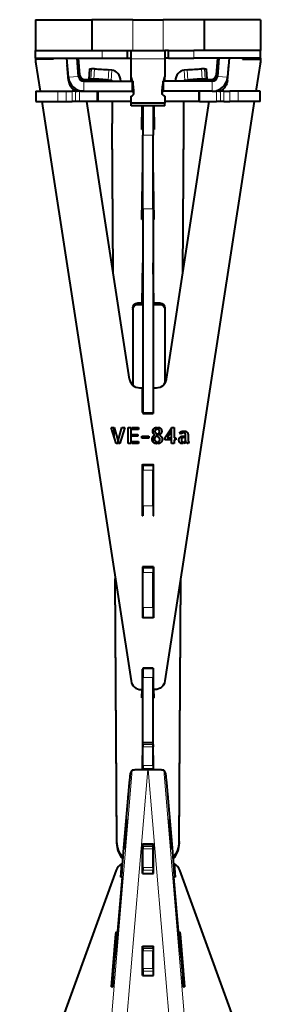
# Model space of a CAD drawing. Units: millimetres. Extents: x 2 to 1189, y 1 to 840.
# Drawn here: x 333 to 358, y 279 to 375 of the extents above; entities that cross this region are included whole.
import ezdxf

# ---------------------------------------------------------------- set-up
doc = ezdxf.new("R2010")
doc.units = ezdxf.units.MM
doc.header["$LTSCALE"] = 12.7
doc.layers.add('TANGENT_LINES', color=7, linetype='Continuous', lineweight=15)
doc.layers.add('Visible', color=7, linetype='Continuous', lineweight=40)

msp = doc.modelspace()

# ---------------------------------------------------------------- linework, layer by layer
at = {"layer": 'TANGENT_LINES'}
for p, q in [((344.31, 375.0432), (344.31, 372.0432)), ((347.31, 375.0432), (347.31, 372.0432)), ((341.31, 371.2932), (341.31, 372.0432)), ((350.31, 371.2932), (350.31, 372.0432)), ((334.8241, 370.8368), (334.81, 370.8368)), ((339.0035, 370.8368), (338.9031, 370.8368)), ((344.16, 371.2207), (347.46, 371.2207)), ((352.7169, 370.8368), (352.6165, 370.8368)), ((356.81, 370.8368), (356.7959, 370.8368)), ((340.2847, 370.2274), (340.2155, 369.2312)), ((340.5199, 369.2312), (340.589, 370.2274)), ((341.9881, 370.1403), (341.919, 369.1441)), ((342.1992, 369.1132), (342.2684, 370.1094)), ((349.4208, 369.1132), (349.3516, 370.1094)), ((349.701, 369.1441), (349.6319, 370.1403)), ((351.031, 370.2274), (351.1001, 369.2312)), ((351.4045, 369.2312), (351.3353, 370.2274)), ((338.0239, 369.4125), (339.0201, 369.4996)), ((339.1205, 369.4996), (339.1205, 369.6562)), ((339.5182, 368.0432), (339.5182, 369.0432)), ((339.6185, 369.0432), (339.6185, 369.1998)), ((342.1992, 369.1132), (340.6773, 369.1132)), ((344.2171, 369.0432), (344.2171, 369.2716)), ((347.4029, 369.0432), (347.4029, 369.2716)), ((350.9427, 369.1132), (349.4208, 369.1132)), ((352.0015, 369.0432), (352.0015, 369.1998)), ((352.1018, 368.0432), (352.1018, 369.0432)), ((352.4995, 369.4996), (352.4995, 369.6562)), ((353.5961, 369.4125), (352.5999, 369.4996)), ((336.9989, 367.0432), (336.9989, 368.0432)), ((337.7924, 367.0432), (337.7924, 368.0432)), ((338.3943, 367.0432), (338.3943, 368.0432)), ((338.7135, 367.0432), (338.7135, 368.0432)), ((339.0962, 367.0432), (339.0962, 368.0432)), ((350.7597, 367.0432), (350.7597, 368.0432)), ((352.5238, 367.0432), (352.5238, 368.0432)), ((352.9065, 367.0432), (352.9065, 368.0432)), ((353.2257, 367.0432), (353.2257, 368.0432)), ((353.8276, 367.0432), (353.8276, 368.0432)), ((354.6211, 367.0432), (354.6211, 368.0432)), ((345.31, 363.7491), (346.31, 363.7491)), ((345.31, 356.534), (346.31, 356.534)), ((344.81, 347.1906), (344.81, 347.3472)), ((346.96, 347.1906), (346.96, 347.3472)), ((345.31, 336.6437), (346.31, 336.6437)), ((346.3842, 335.0684), (346.3842, 335.0619)), ((346.5113, 335.1484), (346.5113, 335.1419)), ((346.9395, 335.1494), (346.9395, 335.1429)), ((347.0612, 335.0587), (347.0612, 335.0522)), ((346.2912, 334.277), (346.2912, 334.2704)), ((346.2987, 334.9446), (346.2987, 334.938)), ((346.5392, 334.6712), (346.5392, 334.6646)), ((346.8862, 334.6261), (346.8862, 334.6195)), ((347.0325, 334.3539), (347.0325, 334.3473)), ((347.1244, 334.2619), (347.1244, 334.2554)), ((347.1296, 334.9316), (347.1296, 334.925)), ((347.1873, 334.1519), (347.1873, 334.1453)), ((348.8802, 334.1295), (348.8802, 334.123)), ((348.987, 334.2471), (348.987, 334.2405)), ((348.9879, 334.7298), (348.9879, 334.7232)), ((349.0861, 334.7735), (349.0861, 334.767)), ((349.1353, 334.3154), (349.1353, 334.3089)), ((349.2069, 334.8044), (349.2069, 334.7979)), ((349.304, 334.3378), (349.304, 334.3312)), ((349.3426, 334.8162), (349.3426, 334.8097)), ((349.4675, 334.8034), (349.4675, 334.7969)), ((349.5786, 334.7607), (349.5786, 334.7542)), ((349.6661, 334.6806), (349.6661, 334.674)), ((349.7186, 334.5558), (349.7186, 334.5493)), ((349.7389, 334.4051), (349.7389, 334.3986)), ((346.5093, 333.8701), (346.5093, 333.8636)), ((346.8466, 333.8103), (346.8466, 333.8038)), ((346.916, 333.8583), (346.916, 333.8518)), ((346.9629, 333.9212), (346.9629, 333.9147)), ((349.1193, 333.8229), (349.1193, 333.8164)), ((349.4141, 333.8134), (349.4141, 333.8068)), ((349.7462, 333.9096), (349.7462, 333.903)), ((349.7548, 333.8423), (349.7548, 333.8357)), ((349.7751, 333.7804), (349.7751, 333.7739)), ((345.31, 330.9988), (346.31, 330.9988)), ((345.31, 327.5234), (346.31, 327.5234)), ((345.31, 320.9886), (346.31, 320.9886)), ((345.31, 317.5588), (346.31, 317.5588)), ((345.31, 316.5677), (346.31, 316.5677)), ((344.1467, 310.3974), (344.1467, 310.3908)), ((345.31, 310.7267), (346.31, 310.7267)), ((347.4733, 310.3974), (347.4733, 310.3908)), ((345.135, 309.5498), (345.135, 309.5433)), ((346.485, 309.5498), (346.485, 309.5433)), ((345.31, 304.397), (346.31, 304.397)), ((345.31, 304.3059), (346.31, 304.3059)), ((345.31, 304.1682), (346.31, 304.1682)), ((345.31, 303.9404), (346.31, 303.9404)), ((344.2732, 301.6885), (340.8069, 260.4979)), ((345.7781, 301.7378), (342.3014, 260.4237)), ((345.31, 302.1078), (346.31, 302.1078)), ((345.31, 301.8429), (346.31, 301.8429)), ((345.8419, 301.7378), (349.3186, 260.4237)), ((347.3468, 301.6885), (350.8131, 260.4979)), ((342.7691, 294.5397), (342.7691, 294.6963)), ((348.8509, 294.5397), (348.8509, 294.6963)), ((345.31, 294.3439), (346.31, 294.3439)), ((345.31, 294.2062), (346.31, 294.2062)), ((345.31, 293.9785), (346.31, 293.9785)), ((345.2691, 292.1104), (345.2691, 292.267)), ((345.31, 292.1459), (346.31, 292.1459)), ((345.31, 291.881), (346.31, 291.881)), ((346.3509, 292.1104), (346.3509, 292.267)), ((345.31, 284.3555), (346.31, 284.3555)), ((345.31, 284.2224), (346.31, 284.2224)), ((345.31, 283.9947), (346.31, 283.9947)), ((345.31, 282.2696), (346.31, 282.2696)), ((345.31, 282.0048), (346.31, 282.0048))]:
    msp.add_line(p, q, dxfattribs=at)
at = {"layer": 'Visible'}
for p, q in [((334.81, 375.0432), (340.31, 375.0432)), ((334.81, 375.0432), (334.81, 372.0432)), ((340.31, 375.0432), (340.31, 372.0432)), ((344.31, 375.0432), (340.31, 375.0432)), ((344.31, 375.0432), (347.31, 375.0432)), ((351.31, 375.0432), (347.31, 375.0432)), ((356.81, 375.0432), (351.31, 375.0432)), ((351.31, 375.0432), (351.31, 372.0432)), ((356.81, 375.0432), (356.81, 372.0432)), ((334.81, 371.2932), (334.81, 372.0432)), ((334.81, 372.0432), (341.31, 372.0432)), ((334.81, 372.0432), (340.31, 372.0432)), ((341.31, 372.0432), (343.81, 372.0432)), ((343.81, 372.0432), (344.16, 372.0432)), ((343.81, 371.2932), (343.81, 372.0432)), ((344.16, 372.0432), (347.46, 372.0432)), ((344.16, 371.2207), (344.16, 372.0432)), ((347.81, 372.0432), (347.46, 372.0432)), ((347.46, 372.0432), (347.46, 371.2207)), ((347.81, 371.2932), (347.81, 372.0432)), ((347.81, 372.0432), (350.31, 372.0432)), ((356.81, 372.0432), (350.31, 372.0432)), ((356.81, 372.0432), (351.31, 372.0432)), ((356.81, 371.2932), (356.81, 372.0432)), ((334.81, 371.2932), (341.31, 371.2932)), ((334.81, 371.2932), (334.81, 371.1844)), ((336.56, 371.1844), (334.81, 371.1844)), ((334.81, 371.1844), (334.81, 370.9345)), ((334.81, 370.9345), (335.2559, 368.0432)), ((334.81, 370.9345), (334.81, 370.9279)), ((334.81, 370.9345), (334.81, 370.8368)), ((334.81, 370.9279), (335.2549, 368.0432)), ((336.56, 371.2932), (336.56, 371.1844)), ((338.0239, 369.4125), (337.8593, 371.2932)), ((339.0201, 369.4996), (338.8632, 371.2932)), ((338.9635, 371.2932), (339.1205, 369.4996)), ((338.9772, 371.2932), (339.1205, 369.6562)), ((341.31, 371.2932), (343.81, 371.2932)), ((343.81, 371.2932), (344.16, 371.2932)), ((344.16, 369.459), (344.16, 371.2207)), ((347.81, 371.2932), (347.46, 371.2932)), ((347.46, 371.2207), (347.46, 369.459)), ((347.81, 371.2932), (350.31, 371.2932)), ((356.81, 371.2932), (350.31, 371.2932)), ((352.4995, 369.4996), (352.6565, 371.2932)), ((352.4995, 369.6562), (352.6428, 371.2932)), ((352.7568, 371.2932), (352.5999, 369.4996)), ((353.7607, 371.2932), (353.5961, 369.4125)), ((355.06, 371.2932), (355.06, 371.1844)), ((355.06, 371.1844), (356.81, 371.1844)), ((356.81, 370.9345), (356.3641, 368.0432)), ((356.81, 370.9279), (356.3651, 368.0432)), ((356.81, 371.2932), (356.81, 371.1844)), ((356.81, 371.1844), (356.81, 370.9345)), ((356.81, 370.9345), (356.81, 370.9279)), ((356.81, 370.9345), (356.81, 370.8368)), ((338.0424, 369.1125), (337.91, 370.6257)), ((340.0774, 370.2095), (340.0083, 369.2133)), ((340.589, 370.2274), (340.2847, 370.2274)), ((342.2684, 370.1094), (341.9881, 370.1403)), ((349.6319, 370.1403), (349.3516, 370.1094)), ((351.3353, 370.2274), (351.031, 370.2274)), ((351.6117, 369.2133), (351.5426, 370.2095)), ((353.5776, 369.1125), (353.71, 370.6257)), ((339.5182, 369.0432), (344.2921, 369.0432)), ((339.6185, 369.1998), (340.0324, 369.1998)), ((340.5199, 369.2312), (340.2155, 369.2312)), ((340.3971, 369.1441), (340.6773, 369.1132)), ((342.1992, 369.1132), (341.919, 369.1441)), ((344.16, 369.2025), (344.16, 369.459)), ((344.2171, 369.2716), (344.16, 369.459)), ((344.2085, 369.0432), (344.16, 369.2025)), ((344.2921, 368.0432), (344.2921, 369.0432)), ((344.2921, 369.0432), (344.3727, 369.0432)), ((344.3727, 368.0432), (344.3727, 369.0432)), ((347.2473, 369.0432), (347.2473, 368.0432)), ((347.3279, 369.0432), (347.2473, 369.0432)), ((352.1018, 369.0432), (347.3279, 369.0432)), ((347.3279, 368.0432), (347.3279, 369.0432)), ((347.4029, 369.2716), (347.46, 369.459)), ((347.4115, 369.0432), (347.46, 369.2025)), ((347.46, 369.2025), (347.46, 369.459)), ((349.701, 369.1441), (349.4208, 369.1132)), ((350.9427, 369.1132), (351.2229, 369.1441)), ((351.4045, 369.2312), (351.1001, 369.2312)), ((351.5876, 369.1998), (352.0015, 369.1998)), ((334.827, 368.0432), (334.827, 367.0432)), ((334.827, 368.0432), (336.9989, 368.0432)), ((336.9989, 368.0432), (337.7924, 368.0432)), ((337.7924, 368.0432), (338.3943, 368.0432)), ((338.7135, 368.0432), (338.3943, 368.0432)), ((339.0962, 368.0432), (338.7135, 368.0432)), ((339.5182, 368.0432), (339.0962, 368.0432)), ((339.5182, 368.0432), (344.2921, 368.0432)), ((340.8468, 368.0432), (340.8468, 367.0432)), ((340.9355, 367.0432), (340.9355, 368.0432)), ((344.2921, 368.0432), (344.3727, 368.0432)), ((344.3983, 368.0432), (344.3727, 368.0432)), ((344.41, 367.8146), (344.41, 367.979)), ((347.21, 367.8146), (347.21, 367.979)), ((347.2217, 368.0432), (347.2473, 368.0432)), ((347.3279, 368.0432), (347.2473, 368.0432)), ((352.1018, 368.0432), (347.3279, 368.0432)), ((350.8525, 367.0432), (350.8525, 368.0432)), ((352.1018, 368.0432), (352.5238, 368.0432)), ((352.9065, 368.0432), (352.5238, 368.0432)), ((353.2257, 368.0432), (352.9065, 368.0432)), ((353.2257, 368.0432), (353.8276, 368.0432)), ((354.6211, 368.0432), (353.8276, 368.0432)), ((356.793, 368.0432), (354.6211, 368.0432)), ((356.793, 367.0432), (356.793, 368.0432)), ((334.827, 367.0432), (336.9989, 367.0432)), ((335.4091, 367.0432), (344.1467, 310.3908)), ((335.4102, 367.0432), (344.1467, 310.3974)), ((336.9989, 367.0432), (337.7924, 367.0432)), ((337.7924, 367.0432), (338.3943, 367.0432)), ((338.7135, 367.0432), (338.3943, 367.0432)), ((339.0962, 367.0432), (338.7135, 367.0432)), ((340.8468, 367.0432), (339.0962, 367.0432)), ((343.9985, 339.8962), (339.8116, 367.0432)), ((340.9355, 367.0432), (340.8468, 367.0432)), ((344.16, 367.0432), (340.9355, 367.0432)), ((342.31, 367.0432), (342.31, 364.9085)), ((344.16, 366.8749), (344.16, 367.5797)), ((344.16, 366.6184), (344.16, 366.8749)), ((347.46, 366.8749), (344.16, 366.8749)), ((347.46, 367.5797), (347.46, 366.8749)), ((350.7597, 367.0432), (347.46, 367.0432)), ((347.46, 366.6184), (347.46, 366.8749)), ((356.2109, 367.0432), (347.4733, 310.3908)), ((356.2098, 367.0432), (347.4733, 310.3974)), ((347.6215, 339.8962), (351.8084, 367.0432)), ((349.31, 364.9085), (349.31, 367.0432)), ((350.8525, 367.0432), (350.7597, 367.0432)), ((350.8525, 367.0432), (352.5238, 367.0432)), ((352.9065, 367.0432), (352.5238, 367.0432)), ((353.2257, 367.0432), (352.9065, 367.0432)), ((353.2257, 367.0432), (353.8276, 367.0432)), ((354.6211, 367.0432), (353.8276, 367.0432)), ((356.793, 367.0432), (354.6211, 367.0432)), ((347.46, 366.6184), (344.16, 366.6184)), ((345.21, 364.4498), (345.2461, 366.6184)), ((345.21, 364.2932), (345.2488, 366.6184)), ((345.31, 366.6184), (345.31, 363.7491)), ((346.31, 366.6184), (346.31, 363.7491)), ((346.3712, 366.6184), (346.41, 364.2932)), ((346.3739, 366.6184), (346.41, 364.4498)), ((342.406, 350.2213), (342.31, 364.9085)), ((342.31, 364.7519), (342.31, 364.9085)), ((349.214, 350.2213), (349.31, 364.9085)), ((349.31, 364.7519), (349.31, 364.9085)), ((342.405, 350.2282), (342.31, 364.7519)), ((345.21, 364.2932), (345.21, 364.4498)), ((345.31, 364.2932), (345.21, 364.2932)), ((346.41, 364.2932), (346.31, 364.2932)), ((346.41, 364.4498), (346.41, 364.2932)), ((349.215, 350.2282), (349.31, 364.7519)), ((345.31, 356.534), (345.31, 363.7491)), ((346.31, 356.534), (346.31, 363.7491)), ((345.21, 355.5131), (345.31, 361.0386)), ((346.41, 355.5131), (346.31, 361.0386)), ((345.2128, 355.5131), (345.31, 360.8819)), ((346.4072, 355.5131), (346.31, 360.8819)), ((345.31, 356.534), (345.31, 336.6437)), ((346.31, 356.534), (346.31, 336.6437)), ((345.31, 355.5131), (345.21, 355.5131)), ((346.41, 355.5131), (346.31, 355.5131)), ((345.2392, 347.3472), (345.31, 351.259)), ((345.2392, 347.1906), (345.31, 351.1024)), ((346.3808, 347.3472), (346.31, 351.259)), ((346.3808, 347.1906), (346.31, 351.1024)), ((344.31, 346.8583), (344.31, 339.3125)), ((344.81, 347.3472), (345.2392, 347.3472)), ((344.81, 347.1906), (345.2392, 347.1906)), ((345.2392, 347.1906), (345.2392, 347.3472)), ((346.3808, 347.1906), (346.3808, 347.3472)), ((346.3808, 347.3472), (346.96, 347.3472)), ((346.3808, 347.1906), (346.96, 347.1906)), ((347.46, 346.8583), (347.46, 339.4862)), ((344.9868, 339.0487), (345.285, 339.0487)), ((345.285, 336.6488), (345.285, 339.0487)), ((346.335, 336.6488), (346.335, 339.0487)), ((346.335, 339.0487), (346.6332, 339.0487)), ((345.31, 336.6437), (345.31, 336.5428)), ((345.31, 336.5428), (346.31, 336.5428)), ((346.31, 336.6437), (346.31, 336.5428)), ((342.219, 335.1771), (342.5115, 335.1771)), ((342.708, 333.5945), (342.219, 335.1771)), ((342.221, 335.1706), (342.5115, 335.1706)), ((342.5095, 334.2368), (342.5034, 335.1706)), ((342.5106, 334.2335), (342.5045, 335.1706)), ((342.5115, 335.1771), (342.8427, 333.9427)), ((342.5115, 335.1771), (342.5115, 335.1706)), ((342.5115, 335.1706), (342.8427, 333.9362)), ((342.9302, 334.0111), (343.2634, 335.1771)), ((342.9302, 334.0045), (343.2634, 335.1706)), ((343.5539, 335.1771), (343.0412, 333.5945)), ((343.2634, 335.1771), (343.5539, 335.1771)), ((343.2634, 335.1771), (343.2634, 335.1706)), ((343.2634, 335.1706), (343.5518, 335.1706)), ((343.881, 333.603), (343.881, 335.1771)), ((343.881, 335.1771), (344.1414, 335.1771)), ((343.881, 335.1706), (344.1414, 335.1706)), ((344.1414, 335.1771), (344.1414, 333.603)), ((344.2292, 334.983), (344.2292, 335.1771)), ((344.2292, 335.1771), (344.8656, 335.1771)), ((344.2292, 335.1706), (344.8656, 335.1706)), ((344.31, 335.1706), (344.31, 334.983)), ((344.8656, 335.1771), (344.8656, 334.983)), ((346.6704, 335.1857), (346.6704, 334.9786)), ((346.7579, 334.9806), (346.7579, 335.1881)), ((347.4418, 334.1734), (348.0354, 335.049)), ((347.4418, 334.1669), (348.0354, 335.0424)), ((348.0354, 335.049), (348.0354, 334.7438)), ((348.1229, 333.603), (348.1229, 335.1771)), ((348.1229, 335.1771), (348.3836, 335.1771)), ((348.1229, 335.1706), (348.3836, 335.1706)), ((348.3836, 335.1771), (348.3836, 334.1734)), ((344.8656, 334.983), (344.2292, 334.983)), ((344.2292, 334.3122), (344.2292, 334.4875)), ((344.2292, 334.4875), (344.7993, 334.4875)), ((344.2292, 334.4809), (344.7993, 334.4809)), ((344.7993, 334.3122), (344.2292, 334.3122)), ((344.31, 334.4809), (344.31, 334.3122)), ((344.7993, 334.4875), (344.7993, 334.3122)), ((345.2032, 334.1201), (345.2032, 334.3357)), ((345.2032, 334.3357), (345.8823, 334.3357)), ((345.2032, 334.3292), (345.8823, 334.3292)), ((345.8823, 334.1201), (345.2032, 334.1201)), ((345.31, 334.1201), (345.31, 334.3292)), ((345.8823, 334.3357), (345.8823, 334.1201)), ((346.31, 334.6262), (346.31, 334.9578)), ((346.31, 333.7494), (346.31, 334.2905)), ((346.4845, 334.4383), (346.4845, 334.4317)), ((346.4869, 334.7756), (346.4869, 334.769)), ((346.6704, 334.3207), (346.6362, 334.3398)), ((346.6704, 334.5791), (346.6704, 334.3207)), ((346.7579, 334.2653), (346.7579, 334.5302)), ((346.7835, 334.5152), (346.7835, 334.5086)), ((346.9226, 334.4318), (346.9226, 334.4252)), ((346.9332, 334.78), (346.9332, 334.7735)), ((347.4418, 333.9704), (347.4418, 334.1734)), ((347.46, 334.1938), (347.46, 333.9704)), ((348.0354, 334.7438), (347.67, 334.1734)), ((347.67, 334.1734), (348.0354, 334.1734)), ((347.67, 334.1734), (347.67, 334.1669)), ((347.67, 334.1669), (348.0354, 334.1669)), ((348.0354, 334.1734), (348.0354, 333.9704)), ((348.3836, 334.1734), (348.548, 334.1734)), ((348.3836, 334.1734), (348.3836, 334.1669)), ((348.3836, 334.1669), (348.548, 334.1669)), ((348.548, 334.1734), (348.548, 333.9704)), ((349.02, 334.5343), (348.924, 334.6816)), ((349.1084, 334.081), (349.1099, 334.3)), ((349.1095, 334.0823), (349.1109, 334.3003)), ((349.1118, 334.5945), (349.113, 334.7748)), ((349.1128, 334.5951), (349.114, 334.7751)), ((349.304, 334.3378), (349.398, 334.3378)), ((349.304, 334.3312), (349.398, 334.3312)), ((349.398, 334.1861), (349.3512, 334.1861)), ((349.398, 334.3378), (349.398, 334.1861)), ((349.4858, 333.887), (349.4858, 334.3378)), ((349.7442, 334.2544), (349.7442, 333.9598)), ((342.8427, 333.5945), (342.708, 333.5945)), ((342.8427, 333.9427), (342.8427, 333.5945)), ((342.9302, 333.5945), (342.9302, 334.0111)), ((343.0412, 333.5945), (342.9302, 333.5945)), ((344.1414, 333.603), (343.881, 333.603)), ((344.2292, 333.603), (344.2292, 333.7975)), ((344.2292, 333.7975), (344.8656, 333.7975)), ((344.2292, 333.7909), (344.8656, 333.7909)), ((344.8656, 333.603), (344.2292, 333.603)), ((344.31, 333.7909), (344.31, 333.603)), ((344.8656, 333.7975), (344.8656, 333.603)), ((346.4462, 334.0237), (346.4462, 334.0172)), ((346.6704, 333.7889), (346.6704, 333.5859)), ((346.7579, 333.5839), (346.7579, 333.7869)), ((346.98, 333.9919), (346.98, 333.9854)), ((348.0354, 333.9704), (347.4418, 333.9704)), ((348.3836, 333.603), (348.1229, 333.603)), ((348.548, 333.9704), (348.3836, 333.9704)), ((348.3836, 333.9704), (348.3836, 333.603)), ((349.0798, 333.9663), (349.0798, 333.9598)), ((349.1053, 333.603), (349.1066, 333.8044)), ((349.1063, 333.6028), (349.1076, 333.8043)), ((349.2336, 333.7674), (349.2336, 333.5945)), ((349.3211, 333.6095), (349.3211, 333.7719)), ((349.4858, 333.887), (349.4858, 333.8805)), ((349.7442, 333.9598), (349.7442, 333.9533)), ((349.8125, 333.7442), (349.7442, 333.601)), ((345.285, 326.5492), (345.285, 331.549)), ((345.285, 331.549), (346.335, 331.549)), ((345.285, 331.5424), (345.31, 331.5424)), ((345.285, 331.3851), (345.31, 331.3851)), ((345.31, 331.5032), (345.31, 331.5928)), ((345.31, 331.5032), (346.31, 331.5032)), ((345.31, 331.5032), (345.31, 330.9988)), ((346.31, 331.5032), (346.31, 331.5928)), ((346.31, 331.5424), (346.335, 331.5424)), ((346.31, 331.5032), (346.31, 330.9988)), ((346.31, 331.3851), (346.335, 331.3851)), ((346.335, 326.5492), (346.335, 331.549)), ((345.31, 327.5234), (345.31, 330.9988)), ((346.31, 327.5234), (346.31, 330.9988)), ((345.31, 327.5234), (345.31, 326.5322)), ((346.31, 327.5234), (346.31, 326.5322)), ((345.285, 326.5492), (345.31, 326.5492)), ((346.31, 326.5492), (346.335, 326.5492)), ((346.335, 321.5494), (345.285, 321.5494)), ((345.285, 321.5494), (345.285, 316.5496)), ((346.335, 321.5494), (346.335, 316.5496)), ((346.335, 321.5428), (345.285, 321.5428)), ((345.31, 321.493), (345.31, 321.5428)), ((345.31, 321.493), (346.31, 321.493)), ((345.31, 321.493), (345.31, 320.9886)), ((345.31, 317.5588), (345.31, 320.9886)), ((346.31, 321.493), (346.31, 321.5428)), ((346.31, 321.493), (346.31, 320.9886)), ((346.31, 317.5588), (346.31, 320.9886)), ((342.7691, 294.5397), (342.5999, 320.4199)), ((342.7691, 294.6963), (342.601, 320.413)), ((348.8509, 294.5397), (349.0201, 320.4199)), ((348.8509, 294.6963), (349.019, 320.413)), ((345.31, 318.525), (345.285, 318.525)), ((346.335, 318.525), (346.31, 318.525)), ((345.31, 317.5588), (345.31, 316.5677)), ((346.31, 317.5588), (346.31, 316.5677)), ((346.335, 316.5496), (345.285, 316.5496)), ((345.31, 316.5677), (345.31, 316.5496)), ((346.31, 316.5677), (346.31, 316.5496)), ((345.285, 311.5497), (345.31, 311.5497)), ((345.285, 309.5498), (345.285, 311.5497)), ((345.285, 311.5432), (345.31, 311.5432)), ((346.31, 311.6432), (345.31, 311.6432)), ((345.31, 311.6432), (345.31, 311.6395)), ((345.31, 311.6395), (346.31, 311.6395)), ((345.31, 311.6395), (345.31, 310.7267)), ((346.31, 311.6432), (346.31, 311.6395)), ((346.31, 311.6395), (346.31, 310.7267)), ((346.31, 311.5497), (346.335, 311.5497)), ((346.31, 311.5432), (346.335, 311.5432)), ((346.335, 309.5498), (346.335, 311.5497)), ((345.31, 304.397), (345.31, 310.7267)), ((346.31, 304.397), (346.31, 310.7267)), ((345.135, 309.5498), (345.285, 309.5498)), ((345.135, 309.5433), (345.285, 309.5433)), ((345.21, 308.7455), (345.2244, 309.5433)), ((345.2128, 308.7455), (345.2273, 309.5433)), ((345.285, 309.5498), (345.285, 309.5433)), ((346.335, 309.5498), (346.335, 309.5433)), ((346.485, 309.5498), (346.335, 309.5498)), ((346.485, 309.5433), (346.335, 309.5433)), ((346.4072, 308.7455), (346.3927, 309.5433)), ((346.41, 308.7455), (346.3956, 309.5433)), ((345.31, 308.7455), (345.21, 308.7455)), ((346.41, 308.7455), (346.31, 308.7455)), ((345.2601, 301.7346), (345.31, 304.4914)), ((345.2629, 301.7346), (345.31, 304.3348)), ((345.31, 304.3059), (345.31, 304.397)), ((345.31, 304.1682), (345.31, 304.3059)), ((346.3599, 301.7347), (346.31, 304.4914)), ((346.31, 304.3059), (346.31, 304.397)), ((346.3571, 301.7347), (346.31, 304.3348)), ((346.31, 304.1682), (346.31, 304.3059)), ((345.31, 304.1682), (345.31, 303.9404)), ((345.31, 302.1078), (345.31, 303.9404)), ((346.31, 304.1682), (346.31, 303.9404)), ((346.31, 302.1078), (346.31, 303.9404)), ((344.1063, 301.3257), (344.2621, 301.6253)), ((344.2621, 301.6253), (344.2665, 301.6757)), ((344.2732, 301.6885), (344.2665, 301.6757)), ((345.2544, 301.7347), (345.2982, 301.7352)), ((345.31, 302.1078), (345.31, 301.8429)), ((345.31, 301.7351), (345.31, 301.8429)), ((345.7781, 301.7378), (345.8419, 301.7378)), ((346.31, 302.1078), (346.31, 301.8429)), ((346.31, 301.7353), (346.31, 301.8429)), ((346.3105, 301.7353), (346.36, 301.7347)), ((347.3535, 301.6757), (347.3468, 301.6885)), ((347.3535, 301.6757), (347.3579, 301.6253)), ((347.3579, 301.6253), (347.5137, 301.3257)), ((343.4254, 293.6967), (343.8669, 298.9121)), ((347.7531, 298.9121), (348.1946, 293.6967)), ((343.6435, 295.6256), (343.6822, 295.6223)), ((345.26, 291.5782), (345.26, 294.4646)), ((345.26, 294.4646), (346.36, 294.4646)), ((345.26, 294.4297), (346.36, 294.4297)), ((345.285, 292.1104), (345.3087, 294.4297)), ((345.285, 292.267), (345.3071, 294.4297)), ((345.31, 294.3439), (345.31, 294.4297)), ((345.31, 294.2062), (345.31, 294.3439)), ((345.31, 294.2062), (345.31, 293.9785)), ((345.31, 292.1459), (345.31, 293.9785)), ((346.31, 294.3439), (346.31, 294.4297)), ((346.31, 294.2062), (346.31, 294.3439)), ((346.31, 294.2062), (346.31, 293.9785)), ((346.31, 292.1459), (346.31, 293.9785)), ((346.335, 292.1104), (346.3113, 294.4297)), ((346.335, 292.267), (346.3129, 294.4297)), ((346.36, 291.5782), (346.36, 294.4646)), ((342.6917, 291.8795), (333.2481, 265.9334)), ((343.1435, 291.208), (343.2565, 292.5432)), ((345.285, 292.267), (345.2691, 292.267)), ((345.285, 292.1104), (345.2691, 292.1104)), ((345.285, 292.1104), (345.285, 292.267)), ((345.31, 292.1459), (345.31, 291.881)), ((345.31, 291.5782), (345.31, 291.881)), ((346.31, 292.1459), (346.31, 291.881)), ((346.31, 291.5782), (346.31, 291.881)), ((346.335, 292.1104), (346.335, 292.267)), ((346.335, 292.267), (346.3509, 292.267)), ((346.335, 292.1104), (346.3509, 292.1104)), ((348.3635, 292.5432), (348.4765, 291.208)), ((358.3719, 265.9334), (348.9283, 291.8795)), ((342.8659, 285.915), (343.3138, 291.1949)), ((343.3137, 291.1935), (343.1435, 291.208)), ((343.3138, 291.1949), (343.293, 291.1953)), ((345.26, 291.5782), (346.36, 291.5782)), ((348.327, 291.1953), (348.3062, 291.1949)), ((348.3062, 291.1949), (348.7541, 285.915)), ((348.4765, 291.208), (348.3063, 291.1935)), ((342.234, 280.4652), (342.6742, 285.665)), ((342.6496, 284.002), (342.8133, 285.556)), ((342.6997, 285.8433), (342.7039, 285.8433)), ((342.7039, 285.8433), (342.8534, 285.8307)), ((342.8491, 285.8307), (342.8585, 285.8307)), ((342.8585, 285.8307), (342.8659, 285.915)), ((348.7541, 285.915), (348.7615, 285.8307)), ((348.7615, 285.8307), (348.7709, 285.8307)), ((348.7666, 285.8307), (348.9161, 285.8433)), ((348.8067, 285.556), (348.9704, 284.002)), ((348.9161, 285.8433), (348.9203, 285.8433)), ((348.9458, 285.665), (349.386, 280.4652)), ((345.26, 284.4707), (346.36, 284.4707)), ((345.26, 281.5843), (345.26, 284.4707)), ((345.26, 284.4358), (346.36, 284.4358)), ((345.31, 284.3555), (345.31, 284.4358)), ((345.31, 284.2224), (345.31, 284.3555)), ((345.31, 284.2224), (345.31, 283.9947)), ((346.31, 284.3555), (346.31, 284.4358)), ((346.31, 284.2224), (346.31, 284.3555)), ((346.31, 284.2224), (346.31, 283.9947)), ((346.36, 281.5843), (346.36, 284.4707)), ((345.31, 282.2696), (345.31, 283.9947)), ((346.31, 282.2696), (346.31, 283.9947)), ((345.31, 282.2696), (345.31, 282.0048)), ((346.31, 282.2696), (346.31, 282.0048)), ((345.26, 281.5843), (346.36, 281.5843)), ((345.31, 282.0048), (345.31, 281.5843)), ((346.31, 282.0048), (346.31, 281.5843)), ((342.4023, 280.4509), (342.234, 280.4652)), ((349.386, 280.4652), (349.2177, 280.4509))]:
    msp.add_line(p, q, dxfattribs=at)
for centre, radius, start, end in [((339.5182, 369.5432), 1.5, 185, 270), ((339.5182, 369.5432), 0.5, 185, 270), ((352.1018, 369.5432), 0.5, 270, 355), ((352.1018, 369.5432), 1.5, 270, 355), ((343.8663, 291.452), 1.25, 119.197857, 160), ((347.7537, 291.452), 1.25, 20, 60.802143)]:
    msp.add_arc(centre, radius, start, end, dxfattribs=at)
for centre, major_axis, ratio, start_param, end_param in [((339.632, 373.4721), (5.5, 0), 0.9961947, 3.6433698, 3.6506761), ((338.0096, 370.6345), (0.1, 0), 0.9999619, 2.8339711, 3.2288591), ((338.0096, 370.6279), (0.1, 0), 0.9999619, 2.8193976, 3.1088611), ((353.6104, 370.6279), (0.1, 0), 0.9999619, 0.0327316, 0.322195), ((353.6104, 370.6345), (0.1, 0), 0.9999619, 6.1959188, 6.5908069), ((351.988, 373.4721), (5.5, 0), 0.9961947, 5.7741018, 5.7814082), ((342.182, 368.8641), (0, 1.25), 0.7933533, 4.8561499, 6.1959188), ((349.438, 368.8641), (0, -1.25), 0.7933533, 3.2288591, 4.5686281), ((339.4371, 369.2345), (1.4, 0), 0.9999619, 3.2288591, 4.159425), ((339.6185, 369.6998), (0.5, 0), 1, 3.2288591, 4.712389), ((339.6185, 369.5432), (0.5, 0), 1, 3.2288591, 4.712389), ((341.0059, 369.1441), (0.9976, -0.0692), 0.0530571, 2.4889346, 4.0597309), ((341.3102, 369.1441), (0.9976, -0.0692), 0.0530571, 0.9181383, 2.4889346), ((342.182, 368.8641), (0, 0.25), 0.7933533, 5.510919, 6.1959188), ((339.41, 367.979), (-5, 0), 0.9396926, 3.1415927, 3.4202811), ((349.438, 368.8641), (0, -0.25), 0.7933533, 3.2288591, 3.913859), ((350.3098, 369.1441), (0.9976, 0.0692), 0.0530571, 0.6526581, 2.2234544), ((350.6141, 369.1441), (0.9976, 0.0692), 0.0530571, 5.365047, 6.9358434), ((352.0015, 369.6998), (0.5, 0), 1, 4.712389, 6.1959188), ((352.0015, 369.5432), (0.5, 0), 1, 4.712389, 6.1959188), ((339.632, 373.4721), (5.5, 0), 0.9961947, 4.5312843, 4.5769918), ((344.16, 367.8146), (-0.25, 0), 0.9396926, 1.5707963, 3.1415927), ((339.41, 367.7225), (-5, 0), 0.9396926, 3.1576064, 3.2638369), ((351.988, 373.4721), (5.5, 0), 0.9961947, 4.8477862, 4.8934936), ((344.9868, 340.0487), (1, 0), 0.9999619, 3.294612, 4.712389), ((346.6332, 340.0487), (1, 0), 0.9999619, 4.712389, 6.130166), ((345.385, 336.6488), (0.1, 0), 0.9999619, 3.1415927, 3.8643269), ((346.235, 336.6488), (0.1, 0), 0.9999619, 5.5604511, 6.2831853), ((345.135, 310.5498), (1, 0), 0.9999619, 3.294612, 4.712389), ((345.135, 310.5432), (1, 0), 0.9999619, 3.294612, 4.712389), ((343.6478, 295.4458), (0.1143, 1.35), 0.0144672, 10.8124419, 14.0048089), ((347.9722, 295.4458), (-0.1143, 1.35), 0.0144672, 4.8321412, 8.0371375), ((343.6404, 295.3614), (0.1143, 1.35), 0.0144672, 7.6582128, 10.8758436), ((347.9796, 295.3614), (-0.1143, 1.35), 0.0144672, 7.9737358, 11.1787283)]:
    msp.add_ellipse(centre, major_axis=major_axis, ratio=ratio, start_param=start_param, end_param=end_param, dxfattribs=at)
at = {"layer": 'Visible', "extrusion": (0, 0, -1)}
for centre, major_axis, ratio, start_param, end_param in [((341.075, 370.1403), (-0.9976, 0.0692), 0.0530571, 0, 0.6526581), ((341.3794, 370.1403), (-0.9976, 0.0692), 0.0530571, 0.6526581, 2.2234544), ((350.2406, 370.1403), (-0.9976, -0.0692), 0.0530571, 0.9181383, 2.4889346), ((350.545, 370.1403), (-0.9976, -0.0692), 0.0530571, 2.4889346, 3.1415927), ((340.66, 368.8641), (0, -0.25), 0.7933533, 3.2288591, 3.913859), ((352.21, 367.979), (5, 0), 0.9396926, 3.1415927, 3.4202811), ((350.96, 368.8641), (0, 0.25), 0.7933533, 5.510919, 6.1959188), ((352.1829, 369.2345), (-1.4, 0), 0.9999619, 3.2288591, 4.159425), ((347.46, 367.8146), (0.25, 0), 0.9396926, 1.5707963, 3.1415927), ((352.21, 367.7225), (5, 0), 0.9396926, 3.1576064, 3.2673441), ((344.81, 346.8583), (0.5, 0), 0.9779521, 3.1415927, 4.712389), ((344.81, 346.7016), (0.5, 0), 0.9779521, 3.1415927, 4.712389), ((346.96, 346.8583), (0.5, 0), 0.9779521, 4.712389, 6.2831853), ((346.96, 346.7016), (0.5, 0), 0.9779521, 4.712389, 6.2831853), ((346.485, 310.5498), (-1, 0), 0.9999619, 3.294612, 4.712389), ((346.485, 310.5432), (-1, 0), 0.9999619, 3.294612, 4.712389), ((343.8959, 298.8271), (-0.2117, -2.5), 0.0144672, 8.0313674, 9.3901091), ((347.7241, 298.8271), (0.2117, -2.5), 0.0144672, 9.4594468, 10.8181885), ((343.9033, 298.9114), (-0.2117, -2.5), 0.0144672, 7.8530173, 7.9971305), ((347.7167, 298.9114), (0.2117, -2.5), 0.0144672, 10.8524253, 10.9965386), ((345.2691, 294.7119), (2.5, 0), 0.9779521, 2.4292295, 3.1351979), ((346.3509, 294.7119), (2.5, 0), 0.9779521, 0.0063947, 0.7123632), ((345.2691, 294.5553), (2.5, 0), 0.9779521, 2.4363428, 3.1351979), ((343.4617, 293.6961), (-0.2117, -2.5), 0.0144672, 6.3308928, 7.8530173), ((348.1583, 293.6961), (0.2117, -2.5), 0.0144672, 10.9965386, 12.5186631), ((346.3509, 294.5553), (2.5, 0), 0.9779521, 0.0063947, 0.7052499), ((342.7221, 284.3307), (-0.127, -1.5), 0.0144672, 8.8087751, 9.4235529), ((348.8979, 284.3307), (0.127, -1.5), 0.0144672, 9.426003, 10.0407809), ((342.5281, 282.3682), (-0.1694, -2), 0.0144672, 8.0451427, 8.8087751), ((349.0919, 282.3682), (0.1694, -2), 0.0144672, 10.0407809, 10.8093066), ((342.5355, 282.4525), (-0.1694, -2), 0.0144672, 6.3213943, 8.0023438), ((349.0845, 282.4525), (0.1694, -2), 0.0144672, 10.8521051, 12.5281616)]:
    msp.add_ellipse(centre, major_axis=major_axis, ratio=ratio, start_param=start_param, end_param=end_param, dxfattribs=at)
at = {"layer": 'Visible', "extrusion": (-8.42073e-19, -7.11766e-17, -1)}
msp.add_ellipse((342.5727, 284.3433), major_axis=(0.127, 1.5), ratio=0.0144672, start_param=5.7893434, end_param=6.2819602, dxfattribs=at)
at = {"layer": 'Visible', "extrusion": (8.42073e-19, -7.11766e-17, -1)}
msp.add_ellipse((349.0473, 284.3433), major_axis=(0.127, -1.5), ratio=0.0144672, start_param=3.1428177, end_param=3.6354346, dxfattribs=at)
at = {"layer": 'Visible'}
for points in [[(346.2987, 334.9446), (346.3307, 335.0172), (346.3842, 335.0684)], [(346.3842, 335.0684), (346.4377, 335.1197), (346.5113, 335.1484)], [(346.3842, 335.0619), (346.4377, 335.1132), (346.5113, 335.1419)], [(346.5113, 335.1484), (346.585, 335.1771), (346.6704, 335.1857)], [(346.5113, 335.1419), (346.585, 335.1706), (346.6704, 335.1791)], [(346.7579, 335.1881), (346.8649, 335.1836), (346.9395, 335.1494)], [(346.7579, 335.1815), (346.8649, 335.1771), (346.9395, 335.1429)], [(346.9395, 335.1494), (347.0142, 335.1153), (347.0612, 335.0587)], [(346.9395, 335.1429), (347.0142, 335.1087), (347.0612, 335.0522)], [(347.0612, 335.0587), (347.1082, 335.0021), (347.1296, 334.9316)], [(347.0612, 335.0522), (347.1082, 334.9956), (347.1296, 334.925)], [(346.2176, 334.0111), (346.2176, 334.169), (346.2912, 334.277)], [(346.2176, 334.0045), (346.2176, 334.1624), (346.2912, 334.2704)], [(346.2668, 334.78), (346.2668, 334.8719), (346.2987, 334.9446)], [(346.2668, 334.7735), (346.2668, 334.8654), (346.2987, 334.938)], [(346.2912, 334.277), (346.3649, 334.385), (346.4845, 334.4383)], [(346.4845, 334.4383), (346.3929, 334.5046), (346.3298, 334.5868)], [(346.4665, 334.1307), (346.4462, 334.0815), (346.4462, 334.0237)], [(346.5146, 334.2184), (346.4869, 334.1799), (346.4665, 334.1307)], [(346.5369, 334.9157), (346.4869, 334.8654), (346.4869, 334.7756)], [(346.4869, 334.7756), (346.4869, 334.7182), (346.5392, 334.6712)], [(346.4869, 334.769), (346.4869, 334.7116), (346.5392, 334.6646)], [(346.5754, 334.2867), (346.5422, 334.2568), (346.5146, 334.2184)], [(346.6704, 334.9786), (346.587, 334.9659), (346.5369, 334.9157)], [(346.5392, 334.6712), (346.5915, 334.6242), (346.6704, 334.5791)], [(346.5392, 334.6646), (346.5915, 334.6176), (346.6704, 334.5725)], [(346.6362, 334.3398), (346.6085, 334.3166), (346.5754, 334.2867)], [(346.8819, 334.9338), (346.8307, 334.9765), (346.7579, 334.9806)], [(346.7579, 334.5302), (346.7664, 334.5237), (346.7835, 334.5152)], [(346.7579, 334.5237), (346.7664, 334.5172), (346.7835, 334.5086)], [(346.9149, 334.1425), (346.8498, 334.2076), (346.7579, 334.2653)], [(346.7835, 334.5152), (346.8392, 334.562), (346.8862, 334.6261)], [(346.7835, 334.5086), (346.8392, 334.5554), (346.8862, 334.6195)], [(346.9332, 334.78), (346.9332, 334.8911), (346.8819, 334.9338)], [(346.8862, 334.6261), (346.9332, 334.6901), (346.9332, 334.78)], [(346.8862, 334.6195), (346.9332, 334.6836), (346.9332, 334.7735)], [(346.98, 333.9919), (346.98, 334.0774), (346.9149, 334.1425)], [(347.0046, 334.5066), (346.9629, 334.4659), (346.9226, 334.4318)], [(346.9226, 334.4318), (346.98, 334.3955), (347.0325, 334.3539)], [(346.9226, 334.4252), (346.98, 334.389), (347.0325, 334.3473)], [(347.0785, 334.5921), (347.0463, 334.5473), (347.0046, 334.5066)], [(347.0325, 334.3539), (347.085, 334.3122), (347.1244, 334.2619)], [(347.0325, 334.3473), (347.085, 334.3056), (347.1244, 334.2554)], [(347.1308, 334.6848), (347.1106, 334.6368), (347.0785, 334.5921)], [(347.1244, 334.2619), (347.1639, 334.2117), (347.1873, 334.1519)], [(347.1244, 334.2554), (347.1639, 334.2051), (347.1873, 334.1453)], [(347.1296, 334.9316), (347.1509, 334.861), (347.1509, 334.7841)], [(347.1296, 334.925), (347.1509, 334.8545), (347.1509, 334.7776)], [(347.1509, 334.7841), (347.1509, 334.7329), (347.1308, 334.6848)], [(347.1873, 334.1519), (347.2107, 334.0921), (347.2107, 334.0217)], [(347.1873, 334.1453), (347.2107, 334.0855), (347.2107, 334.0151)], [(348.8385, 333.9598), (348.8385, 334.0579), (348.8802, 334.1295)], [(348.8385, 333.9533), (348.8385, 334.0514), (348.8802, 334.123)], [(348.8802, 334.1295), (348.9219, 334.2011), (348.987, 334.2471)], [(348.8802, 334.123), (348.9219, 334.1945), (348.987, 334.2405)], [(348.924, 334.6816), (348.9452, 334.7052), (348.9879, 334.7298)], [(348.9261, 334.6774), (348.9473, 334.6999), (348.9879, 334.7232)], [(348.987, 334.2471), (349.0521, 334.293), (349.1353, 334.3154)], [(348.9879, 334.7298), (349.0306, 334.7544), (349.0861, 334.7735)], [(348.9879, 334.7232), (349.0306, 334.7478), (349.0861, 334.767)], [(349.0596, 334.5642), (349.033, 334.5449), (349.02, 334.5343)], [(349.1065, 334.0784), (349.0798, 334.0347), (349.0798, 333.9663)], [(349.0861, 334.7735), (349.1417, 334.7927), (349.2069, 334.8044)], [(349.1738, 334.1456), (349.1331, 334.1221), (349.1065, 334.0784)], [(349.1984, 334.6273), (349.1567, 334.6156), (349.1215, 334.5996)], [(349.1353, 334.3154), (349.2186, 334.3378), (349.304, 334.3378)], [(349.1353, 334.3089), (349.2186, 334.3312), (349.304, 334.3312)], [(349.2615, 334.1775), (349.2145, 334.169), (349.1738, 334.1456)], [(349.2869, 334.6389), (349.2401, 334.6389), (349.1984, 334.6273)], [(349.2069, 334.8044), (349.2722, 334.8162), (349.3426, 334.8162)], [(349.2069, 334.7979), (349.2722, 334.8097), (349.3426, 334.8097)], [(349.3512, 334.1861), (349.3084, 334.1861), (349.2615, 334.1775)], [(349.3756, 334.6315), (349.3382, 334.6389), (349.2869, 334.6389)], [(349.3426, 334.8162), (349.4065, 334.8162), (349.4675, 334.8034)], [(349.3426, 334.8097), (349.4065, 334.8097), (349.4675, 334.7969)], [(349.4387, 334.5953), (349.413, 334.6242), (349.3756, 334.6315)], [(349.4751, 334.5044), (349.4643, 334.5664), (349.4387, 334.5953)], [(349.4675, 334.8034), (349.5285, 334.7906), (349.5786, 334.7607)], [(349.4675, 334.7969), (349.5285, 334.7841), (349.5786, 334.7542)], [(349.4858, 334.3378), (349.4858, 334.4424), (349.4751, 334.5044)], [(349.5786, 334.7607), (349.6287, 334.7308), (349.6661, 334.6806)], [(349.5786, 334.7542), (349.6287, 334.7243), (349.6661, 334.674)], [(349.6661, 334.6806), (349.7035, 334.6303), (349.7186, 334.5558)], [(349.6661, 334.674), (349.7035, 334.6238), (349.7186, 334.5493)], [(349.7186, 334.5558), (349.7336, 334.481), (349.7389, 334.4051)], [(349.7186, 334.5493), (349.7336, 334.4744), (349.7389, 334.3986)], [(349.7389, 334.4051), (349.7442, 334.3292), (349.7442, 334.2544)], [(349.7389, 334.3986), (349.7442, 334.3227), (349.7442, 334.2479)], [(346.6704, 333.5859), (346.4527, 333.5986), (346.3351, 333.7098)], [(346.4462, 334.0237), (346.4462, 333.9342), (346.5093, 333.8701)], [(346.4462, 334.0172), (346.4462, 333.9276), (346.5093, 333.8636)], [(346.5093, 333.8701), (346.5723, 333.806), (346.6704, 333.7889)], [(346.5093, 333.8636), (346.5723, 333.7995), (346.6704, 333.7824)], [(346.7579, 333.7869), (346.8071, 333.791), (346.8466, 333.8103)], [(346.7579, 333.7804), (346.8071, 333.7845), (346.8466, 333.8038)], [(346.932, 333.6211), (346.8498, 333.588), (346.7579, 333.5839)], [(346.8466, 333.8103), (346.8861, 333.8296), (346.916, 333.8583)], [(346.8466, 333.8038), (346.8861, 333.8231), (346.916, 333.8518)], [(346.916, 333.8583), (346.9459, 333.887), (346.9629, 333.9212)], [(346.916, 333.8518), (346.9459, 333.8805), (346.9629, 333.9147)], [(347.0762, 333.7098), (347.0142, 333.6543), (346.932, 333.6211)], [(346.9629, 333.9212), (346.98, 333.9554), (346.98, 333.9919)], [(346.9629, 333.9147), (346.98, 333.9488), (346.98, 333.9854)], [(347.1745, 333.8445), (347.1383, 333.7654), (347.0762, 333.7098)], [(347.2107, 334.0217), (347.2107, 333.9236), (347.1745, 333.8445)], [(348.8674, 333.7867), (348.8385, 333.8573), (348.8385, 333.9598)], [(348.9475, 333.6734), (348.8963, 333.7162), (348.8674, 333.7867)], [(349.066, 333.6116), (348.9988, 333.6307), (348.9475, 333.6734)], [(349.0798, 333.9663), (349.0798, 333.8699), (349.1193, 333.8229)], [(349.1193, 333.8229), (349.1588, 333.776), (349.2336, 333.7674)], [(349.1193, 333.8164), (349.1588, 333.7694), (349.2336, 333.7609)], [(349.2336, 333.5945), (349.2251, 333.5924), (349.2059, 333.5924)], [(349.3211, 333.7719), (349.3724, 333.7825), (349.4141, 333.8134)], [(349.3211, 333.7653), (349.3724, 333.7759), (349.4141, 333.8068)], [(349.461, 333.6704), (349.398, 333.6287), (349.3211, 333.6095)], [(349.4141, 333.8134), (349.4557, 333.8443), (349.4858, 333.887)], [(349.4141, 333.8068), (349.4557, 333.8378), (349.4858, 333.8805)], [(349.5456, 333.7654), (349.5241, 333.7121), (349.461, 333.6704)], [(349.5766, 333.7023), (349.5562, 333.7312), (349.5456, 333.7654)], [(349.6256, 333.65), (349.5969, 333.6734), (349.5766, 333.7023)], [(349.6854, 333.6138), (349.6543, 333.6266), (349.6256, 333.65)], [(349.7442, 333.601), (349.7165, 333.601), (349.6854, 333.6138)], [(349.7442, 333.9598), (349.7442, 333.9427), (349.7462, 333.9096)], [(349.7442, 333.9533), (349.7442, 333.9362), (349.7462, 333.903)], [(349.7462, 333.9096), (349.7483, 333.8764), (349.7548, 333.8423)], [(349.7462, 333.903), (349.7483, 333.8699), (349.7548, 333.8357)], [(349.7548, 333.8423), (349.7613, 333.8081), (349.7751, 333.7804)], [(349.7548, 333.8357), (349.7613, 333.8015), (349.7751, 333.7739)], [(349.7751, 333.7804), (349.789, 333.7527), (349.8125, 333.7442)], [(349.7751, 333.7739), (349.789, 333.7462), (349.8125, 333.7376)]]:
    msp.add_open_spline(points, degree=2, dxfattribs=at)
for points, degree, knots in [([(346.2987, 334.938), (346.3035, 334.9488), (346.3087, 334.9591), (346.3386, 335.0182), (346.3842, 335.0619)], 2, [0, 0, 0, 0.1482749, 0.1482749, 1, 1, 1]), ([(346.3298, 334.5868), (346.3161, 334.6047), (346.3053, 334.624), (346.2668, 334.6932), (346.2668, 334.78)], 2, [0, 0, 0, 0.2184637, 0.2184637, 1, 1, 1]), ([(346.2912, 334.2704), (346.2992, 334.2821), (346.3077, 334.2932), (346.3779, 334.3842), (346.4845, 334.4317)], 2, [0, 0, 0, 0.1085451, 0.1085451, 1, 1, 1]), ([(348.987, 334.2405), (349.0417, 334.2791), (349.109, 334.301), (349.122, 334.3053), (349.1353, 334.3089)], 2, [0, 0, 0, 0.8391262, 0.8391262, 1, 1, 1]), ([(349.1215, 334.5996), (349.1163, 334.5972), (349.1113, 334.5947), (349.0824, 334.5806), (349.0596, 334.5642)], 2, [0, 0, 0, 0.1482204, 0.1482204, 1, 1, 1]), ([(349.0861, 334.767), (349.0989, 334.7714), (349.1122, 334.7754), (349.1567, 334.7888), (349.2069, 334.7979)], 2, [0, 0, 0, 0.230207, 0.230207, 1, 1, 1]), ([(346.3351, 333.7098), (346.3177, 333.7263), (346.3028, 333.7446), (346.2176, 333.8493), (346.2176, 334.0111)], 2, [0, 0, 0, 0.1484606, 0.1484606, 1, 1, 1]), ([(349.2059, 333.5924), (349.1546, 333.5924), (349.1061, 333.602), (349.0858, 333.6059), (349.066, 333.6116)], 2, [0, 0, 0, 0.705035, 0.705035, 1, 1, 1]), ([(349.0798, 333.9598), (349.0798, 333.8829), (349.1049, 333.8374), (349.1113, 333.8259), (349.1193, 333.8164)], 2, [0, 0, 0, 0.7979838, 0.7979838, 1, 1, 1]), ([(344.2732, 301.6885), (344.282, 301.6918), (344.3052, 301.7006), (344.3927, 301.7075), (344.4771, 301.7133), (344.5883, 301.7187), (344.7234, 301.7235), (344.8229, 301.7265), (344.9414, 301.7294), (345.0616, 301.7319), (345.2054, 301.734), (345.2413, 301.7345), (345.2544, 301.7347)], 3, [0, 0, 0, 0, 0.0584205, 0.1534684, 0.2496604, 0.3583665, 0.4779368, 0.581223, 0.691231, 0.8076453, 0.93005, 1, 1, 1, 1]), ([(345.2982, 301.7352), (345.3419, 301.7357), (345.4518, 301.737), (345.6555, 301.7375), (345.7781, 301.7378)], 3, [0, 0, 0, 0, 0.3982305, 1, 1, 1, 1]), ([(345.8419, 301.7378), (345.9036, 301.7377), (346.0228, 301.7376), (346.1597, 301.7368), (346.3032, 301.7354), (346.3095, 301.7353), (346.3105, 301.7353)], 3, [0, 0, 0, 0, 0.3390522, 0.6545994, 0.9441201, 1, 1, 1, 1]), ([(346.36, 301.7347), (346.3734, 301.7346), (346.4172, 301.7341), (346.6938, 301.7295), (346.8893, 301.7239), (347.0884, 301.7166), (347.2244, 301.7079), (347.314, 301.7006), (347.3378, 301.6919), (347.3468, 301.6885)], 3, [0, 0, 0, 0, 0.0911672, 0.2989308, 0.4848136, 0.6610959, 0.8110549, 0.9280669, 1, 1, 1, 1])]:
    msp.add_open_spline(points, degree=degree, knots=knots, dxfattribs=at)

doc.saveas('drawing.dxf')
